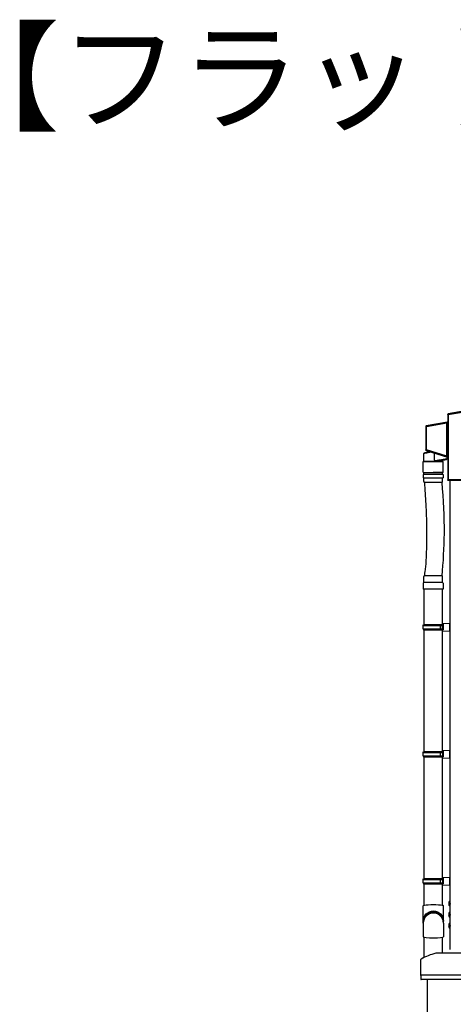
# Model space of a CAD drawing. Extents: x 0 to 2772, y 0 to 4487.
# Drawn here: x 1410 to 1508, y 3113 to 3337 of the extents above; entities that cross this region are included whole.
import ezdxf

# ---------------------------------------------------------------- set-up
doc = ezdxf.new("R2010")
doc.units = 0
doc.linetypes.add('YHIDDEN_1', pattern=[4, 3, -1])
doc.layers.add('USER1', color=3, linetype='CONTINUOUS')
doc.layers.add('YKK_A1', color=4, linetype='CONTINUOUS', lineweight=30)
doc.styles.get("Standard").update_dxf_attribs({"font": 'txt', "bigfont": 'BIGFONT'})

msp = doc.modelspace()

# ---------------------------------------------------------------- linework, layer by layer
at = {"layer": 'YKK_A1', "linetype": 'Continuous'}
for p, q in [((1510.24, 3247.94), (1506.81, 3247.34)), ((1506.83, 3247.19), (1516.94, 3248.97)), ((1516.92, 3249.07), (1506.86, 3247.29)), ((1506.73, 3247.24), (1506.78, 3247.19)), ((1506.73, 3247.24), (1506.73, 3245.58)), ((1506.77, 3245.55), (1506.73, 3245.58)), ((1506.78, 3247.19), (1506.83, 3247.19)), ((1506.78, 3247.19), (1506.78, 3232.41)), ((1506.86, 3247.29), (1506.81, 3247.34)), ((1506.83, 3232.41), (1506.83, 3247.19)), ((1501.73, 3244.53), (1501.78, 3244.49)), ((1501.73, 3244.53), (1501.73, 3239.17)), ((1501.88, 3244.49), (1501.78, 3244.49)), ((1501.78, 3244.49), (1501.78, 3239.21)), ((1506.65, 3245.49), (1501.81, 3244.63)), ((1501.86, 3244.59), (1501.81, 3244.63)), ((1506.43, 3245.4), (1501.86, 3244.59)), ((1501.86, 3244.58), (1501.86, 3244.59)), ((1501.86, 3244.59), (1501.86, 3244.59)), ((1501.87, 3244.57), (1501.86, 3244.58)), ((1501.87, 3244.56), (1501.87, 3244.57)), ((1501.87, 3244.55), (1501.87, 3244.56)), ((1501.87, 3244.53), (1501.87, 3244.55)), ((1501.88, 3244.51), (1501.87, 3244.53)), ((1501.88, 3244.49), (1506.49, 3245.31)), ((1501.88, 3244.49), (1501.88, 3244.51)), ((1501.88, 3239.21), (1501.88, 3244.49)), ((1506.44, 3245.4), (1506.43, 3245.4)), ((1506.43, 3245.4), (1506.43, 3245.4)), ((1506.43, 3245.4), (1506.43, 3245.4)), ((1506.43, 3245.4), (1506.43, 3245.4)), ((1506.43, 3245.4), (1506.43, 3245.4)), ((1506.43, 3245.4), (1506.43, 3245.4)), ((1506.43, 3245.4), (1506.43, 3245.4)), ((1506.44, 3245.39), (1506.44, 3245.4)), ((1506.45, 3245.39), (1506.44, 3245.39)), ((1506.47, 3245.36), (1506.45, 3245.39)), ((1506.45, 3245.39), (1506.45, 3245.39)), ((1506.48, 3245.35), (1506.47, 3245.36)), ((1506.49, 3245.31), (1506.5, 3245.31)), ((1506.49, 3245.29), (1506.54, 3245.29)), ((1506.49, 3245.29), (1506.49, 3237.77)), ((1506.5, 3245.31), (1506.51, 3245.31)), ((1506.51, 3245.31), (1506.51, 3245.31)), ((1506.51, 3245.31), (1506.52, 3245.31)), ((1506.52, 3245.31), (1506.53, 3245.32)), ((1506.53, 3245.32), (1506.53, 3245.32)), ((1506.53, 3245.32), (1506.54, 3245.32)), ((1506.54, 3245.32), (1506.54, 3245.32)), ((1506.54, 3237.77), (1506.54, 3245.29)), ((1506.54, 3245.29), (1506.54, 3245.29)), ((1506.54, 3245.29), (1506.54, 3237.77)), ((1506.69, 3245.45), (1506.57, 3245.43)), ((1506.57, 3245.42), (1506.57, 3245.43)), ((1506.57, 3245.43), (1506.57, 3245.43)), ((1506.58, 3245.41), (1506.57, 3245.42)), ((1506.58, 3245.4), (1506.58, 3245.41)), ((1506.58, 3245.38), (1506.58, 3245.4)), ((1506.58, 3245.37), (1506.58, 3245.38)), ((1506.59, 3245.35), (1506.58, 3245.37)), ((1506.59, 3245.33), (1506.73, 3245.36)), ((1506.59, 3245.33), (1506.59, 3245.35)), ((1506.59, 3237.71), (1506.59, 3245.33)), ((1506.65, 3245.49), (1506.69, 3245.45)), ((1506.73, 3245.36), (1506.78, 3245.36)), ((1506.73, 3245.36), (1506.73, 3237.67)), ((1506.78, 3237.67), (1506.78, 3245.36)), ((1501.78, 3239.21), (1501.73, 3239.17)), ((1501.88, 3239.21), (1501.78, 3239.21)), ((1501.8, 3239.07), (1501.85, 3239.11)), ((1501.8, 3239.07), (1506.66, 3237.54)), ((1501.86, 3239.13), (1501.85, 3239.12)), ((1501.85, 3239.12), (1501.85, 3239.11)), ((1501.85, 3239.11), (1506.42, 3237.67)), ((1501.85, 3239.11), (1501.85, 3239.11)), ((1501.87, 3239.17), (1501.86, 3239.15)), ((1501.86, 3239.15), (1501.86, 3239.14)), ((1501.86, 3239.14), (1501.86, 3239.13)), ((1501.88, 3239.21), (1501.87, 3239.19)), ((1501.87, 3239.19), (1501.87, 3239.17)), ((1506.49, 3237.75), (1501.88, 3239.21)), ((1501.28, 3238.38), (1501.29, 3238.39)), ((1501.28, 3236.53), (1501.28, 3238.38)), ((1501.29, 3238.39), (1501.32, 3238.39)), ((1501.34, 3238.44), (1501.32, 3238.43)), ((1501.32, 3238.43), (1501.32, 3238.43)), ((1501.32, 3238.39), (1501.38, 3238.4)), ((1501.39, 3238.45), (1501.34, 3238.44)), ((1501.38, 3238.4), (1501.45, 3238.42)), ((1501.46, 3238.46), (1501.39, 3238.45)), ((1501.45, 3238.42), (1501.55, 3238.44)), ((1501.55, 3238.48), (1501.46, 3238.46)), ((1501.66, 3238.51), (1501.55, 3238.48)), ((1501.55, 3238.44), (1501.66, 3238.47)), ((1501.79, 3238.54), (1501.66, 3238.51)), ((1501.66, 3238.47), (1501.79, 3238.49)), ((1501.93, 3238.57), (1501.79, 3238.54)), ((1501.79, 3238.49), (1501.94, 3238.53)), ((1502.1, 3238.61), (1501.93, 3238.57)), ((1501.94, 3238.53), (1502.1, 3238.56)), ((1502.27, 3238.64), (1502.1, 3238.61)), ((1502.1, 3238.56), (1502.28, 3238.6)), ((1502.47, 3238.69), (1502.27, 3238.64)), ((1502.28, 3238.6), (1502.47, 3238.64)), ((1502.67, 3238.73), (1502.47, 3238.69)), ((1502.47, 3238.64), (1502.67, 3238.68)), ((1502.8, 3238.76), (1502.67, 3238.73)), ((1502.67, 3238.68), (1502.87, 3238.73)), ((1503.68, 3236.64), (1503.68, 3238.48)), ((1503.81, 3236.66), (1503.68, 3236.64)), ((1503.96, 3236.69), (1503.81, 3236.66)), ((1504.13, 3236.71), (1503.96, 3236.69)), ((1504.3, 3236.74), (1504.13, 3236.71)), ((1504.24, 3236.62), (1504.4, 3236.65)), ((1504.49, 3236.77), (1504.3, 3236.74)), ((1504.4, 3236.65), (1504.58, 3236.68)), ((1504.68, 3236.81), (1504.49, 3236.77)), ((1504.58, 3236.68), (1504.75, 3236.71)), ((1504.88, 3236.84), (1504.68, 3236.81)), ((1504.75, 3236.71), (1504.93, 3236.75)), ((1505.07, 3236.87), (1504.88, 3236.84)), ((1504.93, 3236.75), (1505.11, 3236.78)), ((1505.27, 3236.9), (1505.07, 3236.87)), ((1505.11, 3236.78), (1505.29, 3236.81)), ((1505.45, 3236.93), (1505.27, 3236.9)), ((1505.29, 3236.81), (1505.47, 3236.84)), ((1505.64, 3236.96), (1505.45, 3236.93)), ((1505.47, 3236.84), (1505.63, 3236.87)), ((1505.55, 3236.85), (1505.55, 3236.53)), ((1505.63, 3236.87), (1505.78, 3236.9)), ((1505.8, 3236.99), (1505.64, 3236.96)), ((1505.78, 3236.9), (1505.93, 3236.92)), ((1505.96, 3237.02), (1505.8, 3236.99)), ((1505.93, 3236.92), (1506.05, 3236.94)), ((1506.1, 3237.04), (1505.96, 3237.02)), ((1506.05, 3236.94), (1506.17, 3236.96)), ((1506.22, 3237.06), (1506.1, 3237.04)), ((1506.17, 3236.96), (1506.26, 3236.98)), ((1506.33, 3237.08), (1506.22, 3237.06)), ((1506.26, 3236.98), (1506.33, 3236.99)), ((1506.41, 3237.09), (1506.33, 3237.08)), ((1506.33, 3236.99), (1506.39, 3237)), ((1506.39, 3237), (1506.42, 3237.01)), ((1506.47, 3237.1), (1506.41, 3237.09)), ((1506.43, 3237.67), (1506.42, 3237.67)), ((1506.42, 3237.67), (1506.42, 3237.67)), ((1506.42, 3237.67), (1506.42, 3237.67)), ((1506.42, 3237.67), (1506.42, 3237.67)), ((1506.42, 3237.67), (1506.42, 3237.67)), ((1506.42, 3237.67), (1506.42, 3237.67)), ((1506.42, 3237.67), (1506.42, 3237.67)), ((1506.42, 3237.67), (1506.42, 3237.67)), ((1506.42, 3237.01), (1506.43, 3237.01)), ((1506.44, 3237.68), (1506.43, 3237.67)), ((1506.46, 3237.7), (1506.44, 3237.68)), ((1506.44, 3237.68), (1506.44, 3237.68)), ((1506.47, 3237.72), (1506.46, 3237.7)), ((1506.5, 3237.11), (1506.47, 3237.1)), ((1506.54, 3237.77), (1506.49, 3237.77)), ((1506.49, 3237.75), (1506.49, 3237.75)), ((1506.49, 3237.75), (1506.5, 3237.75)), ((1506.5, 3237.75), (1506.51, 3237.74)), ((1506.51, 3237.11), (1506.5, 3237.11)), ((1506.51, 3237.74), (1506.52, 3237.74)), ((1506.51, 3237.58), (1506.51, 3237.11)), ((1506.52, 3237.74), (1506.52, 3237.74)), ((1506.52, 3237.74), (1506.53, 3237.74)), ((1506.53, 3237.74), (1506.53, 3237.74)), ((1506.53, 3237.74), (1506.53, 3237.74)), ((1506.54, 3237.77), (1506.54, 3237.77)), ((1506.57, 3237.64), (1506.56, 3237.63)), ((1506.56, 3237.63), (1506.56, 3237.62)), ((1506.56, 3237.62), (1506.7, 3237.57)), ((1506.56, 3237.62), (1506.56, 3237.62)), ((1506.58, 3237.68), (1506.57, 3237.66)), ((1506.57, 3237.66), (1506.57, 3237.65)), ((1506.57, 3237.65), (1506.57, 3237.64)), ((1506.59, 3237.71), (1506.58, 3237.7)), ((1506.58, 3237.7), (1506.58, 3237.68)), ((1506.73, 3237.67), (1506.59, 3237.71)), ((1506.7, 3237.57), (1506.66, 3237.54)), ((1506.78, 3237.67), (1506.73, 3237.67)), ((1506.73, 3237.45), (1506.77, 3237.48)), ((1506.73, 3237.45), (1506.73, 3232.36)), ((1501.12, 3236.53), (1505.7, 3236.53)), ((1503.81, 3236.55), (1503.94, 3236.57)), ((1503.94, 3236.57), (1504.08, 3236.6)), ((1504.08, 3236.6), (1504.24, 3236.62)), ((1506.78, 3232.41), (1506.73, 3232.36)), ((1506.83, 3232.41), (1506.78, 3232.41)), ((1506.79, 3232.41), (1506.78, 3232.41)), ((1506.78, 3232.41), (1506.78, 3232.41)), ((1506.8, 3232.41), (1506.79, 3232.41)), ((1506.79, 3232.41), (1506.79, 3232.41)), ((1506.81, 3232.41), (1506.8, 3232.41)), ((1506.82, 3232.41), (1506.81, 3232.41)), ((1506.81, 3232.41), (1506.81, 3232.41)), ((1506.83, 3232.41), (1506.82, 3232.41)), ((1515.04, 3232.41), (1506.83, 3232.41)), ((1506.83, 3232.26), (1506.88, 3232.31)), ((1506.83, 3232.26), (1506.83, 3232.26)), ((1506.88, 3232.26), (1506.83, 3232.26)), ((1506.88, 3232.31), (1515.04, 3232.31)), ((1506.88, 3232.26), (1506.91, 3232.29)), ((1515.06, 3232.29), (1506.91, 3232.29))]:
    msp.add_line(p, q, dxfattribs=at)
at = {"layer": 'YKK_A1', "lineweight": 30, "ltscale": 0.5}
for p, q in [((1503.41, 3236.53), (1501.16, 3236.53)), ((1501.16, 3234.13), (1501.16, 3236.53)), ((1503.41, 3236.53), (1505.66, 3236.53)), ((1505.66, 3234.13), (1505.66, 3236.53)), ((1505.71, 3233.63), (1501.11, 3233.63)), ((1501.11, 3233.63), (1501.11, 3232.83)), ((1501.11, 3232.83), (1505.71, 3232.83)), ((1501.26, 3234.03), (1503.41, 3234.03)), ((1501.26, 3231.98), (1501.26, 3232.83)), ((1501.31, 3234.03), (1505.51, 3234.03)), ((1501.31, 3233.63), (1501.31, 3234.03)), ((1505.56, 3234.03), (1503.41, 3234.03)), ((1505.51, 3233.63), (1505.51, 3234.03)), ((1505.56, 3231.98), (1505.56, 3232.83)), ((1505.71, 3233.63), (1505.71, 3232.83)), ((1505.36, 3231.78), (1501.46, 3231.78)), ((1501.27, 3209.07), (1501.27, 3210.47)), ((1505.45, 3210.57), (1501.37, 3210.57)), ((1505.55, 3209.07), (1505.55, 3210.47)), ((1501.16, 3208.97), (1501.16, 3207.57)), ((1505.56, 3209.07), (1501.26, 3209.07)), ((1505.66, 3208.97), (1505.66, 3207.57)), ((1505.66, 3207.57), (1501.16, 3207.57))]:
    msp.add_line(p, q, dxfattribs=at)
at = {"layer": 'YKK_A1'}
for p, q in [((1507.21, 3232.29), (1507.21, 3224.87)), ((1507.21, 3224.87), (1507.21, 3125.85)), ((1501.36, 3124.03), (1501.36, 3128.62)), ((1505.56, 3125), (1505.56, 3128.62)), ((1549.31, 3125), (1504.08, 3125)), ((1549.31, 3120), (1500.59, 3120)), ((1502.06, 3119), (1502.06, 2990.8))]:
    msp.add_line(p, q, dxfattribs=at)
at = {"layer": 'YKK_A1', "ltscale": 25}
for p, q in [((1501.31, 3207.57), (1501.31, 3199.57)), ((1505.51, 3170.76), (1505.51, 3207.57)), ((1501.11, 3199.37), (1501.21, 3199.57)), ((1501.11, 3199.37), (1505.51, 3199.37)), ((1501.11, 3198.57), (1501.11, 3199.37)), ((1501.21, 3199.57), (1505.71, 3199.57)), ((1505.07, 3199.37), (1505.02, 3199.57)), ((1505.07, 3198.57), (1505.07, 3199.37)), ((1505.51, 3199.82), (1507.21, 3199.87)), ((1505.51, 3199.82), (1505.51, 3199.62)), ((1505.51, 3199.62), (1505.71, 3199.62)), ((1505.51, 3199.57), (1505.51, 3198.37)), ((1505.71, 3199.62), (1505.71, 3198.32)), ((1507.21, 3198.07), (1507.21, 3199.87)), ((1501.11, 3198.57), (1505.51, 3198.57)), ((1501.11, 3198.57), (1501.21, 3198.37)), ((1501.21, 3198.37), (1505.71, 3198.37)), ((1501.31, 3198.37), (1501.31, 3170.76)), ((1505.07, 3198.57), (1505.02, 3198.37)), ((1505.51, 3198.32), (1505.71, 3198.32)), ((1505.51, 3198.32), (1505.51, 3198.12)), ((1505.51, 3198.12), (1507.21, 3198.07)), ((1501.11, 3170.56), (1501.21, 3170.76)), ((1501.11, 3170.56), (1505.51, 3170.56)), ((1501.11, 3169.76), (1501.11, 3170.56)), ((1501.11, 3169.76), (1505.51, 3169.76)), ((1501.11, 3169.76), (1501.21, 3169.56)), ((1501.21, 3170.76), (1505.71, 3170.76)), ((1505.07, 3170.56), (1505.02, 3170.76)), ((1505.07, 3169.76), (1505.02, 3169.56)), ((1505.07, 3169.76), (1505.07, 3170.56)), ((1505.51, 3171.01), (1507.21, 3171.06)), ((1505.51, 3171.01), (1505.51, 3170.81)), ((1505.51, 3170.81), (1505.71, 3170.81)), ((1505.51, 3170.76), (1505.51, 3169.56)), ((1505.71, 3170.81), (1505.71, 3169.51)), ((1507.21, 3169.26), (1507.21, 3171.06)), ((1501.21, 3169.56), (1505.71, 3169.56)), ((1501.31, 3169.56), (1501.31, 3141.95)), ((1505.51, 3141.95), (1505.51, 3169.56)), ((1505.51, 3169.51), (1505.71, 3169.51)), ((1505.51, 3169.51), (1505.51, 3169.31)), ((1505.51, 3169.31), (1507.21, 3169.26)), ((1501.11, 3141.75), (1501.21, 3141.95)), ((1501.11, 3141.75), (1505.51, 3141.75)), ((1501.11, 3140.95), (1501.11, 3141.75)), ((1501.11, 3140.95), (1505.51, 3140.95)), ((1501.11, 3140.95), (1501.21, 3140.75)), ((1501.21, 3141.95), (1505.71, 3141.95)), ((1501.21, 3140.75), (1505.71, 3140.75)), ((1501.31, 3140.75), (1501.31, 3135.82)), ((1505.07, 3141.75), (1505.02, 3141.95)), ((1505.07, 3140.95), (1505.02, 3140.75)), ((1505.07, 3140.95), (1505.07, 3141.75)), ((1505.51, 3142.2), (1507.21, 3142.25)), ((1505.51, 3142.2), (1505.51, 3142)), ((1505.51, 3142), (1505.71, 3142)), ((1505.51, 3141.95), (1505.51, 3140.75)), ((1505.51, 3135.84), (1505.51, 3140.75)), ((1505.51, 3140.7), (1505.71, 3140.7)), ((1505.51, 3140.7), (1505.51, 3140.5)), ((1505.71, 3142), (1505.71, 3140.7)), ((1507.21, 3140.45), (1507.21, 3142.25)), ((1505.51, 3140.5), (1507.21, 3140.45))]:
    msp.add_line(p, q, dxfattribs=at)
at = {"layer": 'YKK_A1', "linetype": 'YHIDDEN_1'}
for p, q in [((1506.96, 3136.5), (1507.23, 3136.36)), ((1506.96, 3136), (1507.23, 3136.13)), ((1507.29, 3136.25), (1507.23, 3136.36)), ((1507.29, 3136.25), (1507.23, 3136.13)), ((1506.96, 3134), (1507.23, 3133.86)), ((1506.96, 3133.5), (1507.23, 3133.63)), ((1507.29, 3133.75), (1507.23, 3133.86)), ((1507.29, 3133.75), (1507.23, 3133.63)), ((1506.96, 3131.5), (1507.23, 3131.36)), ((1506.96, 3131), (1507.23, 3131.13)), ((1507.29, 3131.25), (1507.23, 3131.36)), ((1507.29, 3131.25), (1507.23, 3131.13))]:
    msp.add_line(p, q, dxfattribs=at)
at = {"layer": 'YKK_A1', "ltscale": 0.5}
for p, q in [((1507.19, 3136.84), (1507.21, 3136.84)), ((1507.19, 3135.66), (1507.19, 3136.84)), ((1507.21, 3136.84), (1507.21, 3135.66)), ((1507.19, 3135.66), (1507.21, 3135.66)), ((1507.19, 3134.34), (1507.21, 3134.34)), ((1507.19, 3133.16), (1507.19, 3134.34)), ((1507.21, 3134.34), (1507.21, 3133.16)), ((1507.19, 3133.16), (1507.21, 3133.16)), ((1507.19, 3131.84), (1507.21, 3131.84)), ((1507.19, 3130.66), (1507.19, 3131.84)), ((1507.21, 3131.84), (1507.21, 3130.66)), ((1507.19, 3130.66), (1507.21, 3130.66))]:
    msp.add_line(p, q, dxfattribs=at)
at = {"layer": 'YKK_A1', "lineweight": 30}
for p, q in [((1501.16, 3131.8), (1501.16, 3135.75)), ((1505.76, 3131.8), (1505.76, 3135.75)), ((1501.16, 3131.8), (1501.16, 3128.7)), ((1505.76, 3131.8), (1505.76, 3128.7))]:
    msp.add_line(p, q, dxfattribs=at)
at = {"layer": 'YKK_A1', "lineweight": -2, "ltscale": 0.5}
for p, q in [((1500.56, 3123.5), (1500.56, 3120.03)), ((1500.59, 3120), (1500.61, 3120)), ((1500.64, 3119.97), (1500.64, 3119.03)), ((1549.31, 3119), (1500.67, 3119))]:
    msp.add_line(p, q, dxfattribs=at)
at = {"layer": 'YKK_A1', "linetype": 'Continuous'}
for centre, radius, start, end in [((1506.82, 3247.07), 0.127, 85.4675, 107.8937), ((1501.88, 3244.49), 0.1, 100.2015, 179.7985), ((1506.44, 3245.3), 0.0939, 33.8089, 95.8742), ((1506.51, 3245.31), 0.0464, 74.9068, 131.5917), ((1506.44, 3245.29), 0.1, 0.2802, 38.0127), ((1506.67, 3245.55), 0.1, 280.2016, 359.7984), ((1506.64, 3245.37), 0.0978, 351.9549, 55.3283), ((1505.84, 3245.41), 0.939, 356.6807, 8.4468), ((1501.88, 3239.21), 0.1, 180.1717, 252.3282), ((1501.33, 3238.38), 0.05, 102.5, 177.9118), ((1502.93, 3238.75), 0.0572, 193.9565, 203.0977), ((1506.44, 3237.76), 0.0934, 256.796, 320.2113), ((1506.41, 3237.11), 0.1, 280, 0), ((1506.51, 3237.75), 0.0486, 222.0267, 276.5427), ((1506.44, 3237.77), 0.1, 315.7407, 359.6676), ((1506.56, 3237.58), 0.05, 173.8034, 180), ((1506.63, 3237.65), 0.101, 313.9069, 12.9081), ((1506.67, 3237.48), 0.1, 0.172, 72.328), ((1505.88, 3237.61), 0.902, 351.3354, 3.4962), ((1506.88, 3232.41), 0.1, 180.107, 183.3934)]:
    msp.add_arc(centre, radius, start, end, dxfattribs=at)
at = {"layer": 'YKK_A1', "lineweight": 30, "ltscale": 0.5}
for centre, radius, start, end in [((1501.26, 3234.13), 0.1, 180, 270), ((1505.56, 3234.13), 0.1, 270, 0), ((1501.46, 3231.98), 0.2, 180, 270), ((1505.36, 3231.98), 0.2, 270, 0), ((1501.37, 3210.47), 0.1, 90, 180), ((1505.45, 3210.47), 0.1, 0, 90), ((1501.26, 3208.97), 0.1, 90, 180), ((1505.56, 3208.97), 0.1, 0, 90)]:
    msp.add_arc(centre, radius, start, end, dxfattribs=at)
at = {"layer": 'YKK_A1', "ltscale": 0.5}
for centre in [(1507.68, 3136.25), (1507.68, 3133.75), (1507.68, 3131.25)]:
    msp.add_arc(centre, 0.77, 129.9831, 230.0169, dxfattribs=at)
at = {"layer": 'YKK_A1', "lineweight": 30}
msp.add_arc((1503.46, 3131.8), 2.3, 0, 180, dxfattribs=at)
at = {"layer": 'YKK_A1', "lineweight": -2, "ltscale": 0.5}
for centre, radius, start, end in [((1507.41, 3111.4), 14, 104.0821, 118.7891), ((1500.76, 3123.5), 0.2, 118.7891, 180), ((1507.41, 3111.4), 14, 116.4499, 118.7891), ((1500.59, 3120.03), 0.03, 180, 270), ((1500.61, 3119.97), 0.03, 0, 90), ((1500.67, 3119.03), 0.03, 180, 264.1741)]:
    msp.add_arc(centre, radius, start, end, dxfattribs=at)
at = {"layer": 'YKK_A1', "linetype": 'Continuous', "extrusion": (0, 0, -1)}
for centre, major_axis, ratio, start_param, end_param in [((1506.63, 3245.58), (0.0768, -0.0645), 0.996828, 5.586618, 6.979753), ((1506.83, 3247.24), (-0.0768, 0.0645), 0.996828, 5.586618, 6.979753), ((1506.88, 3247.2), (0.0282, 0.0966), 0.960334, 4.415088, 5.808223), ((1506.78, 3247.19), (0, 0.0508), 0.060227, 1.443563, 1.560137), ((1506.88, 3247.2), (-0.0137, 0.0991), 0.473643, 4.811251, 6.204386), ((1506.83, 3247.19), (-0.009, 0.1), 0.030813, 1.451503, 1.568077), ((1501.83, 3244.53), (-0.0768, 0.0645), 0.996828, 5.586618, 6.979753), ((1506.57, 3245.42), (-0.15, -0.027), 0.060227, 0.350496, 1.581455), ((1506.44, 3245.3), (-0.0209, 0.0978), 0.463601, 1.158814, 1.587561), ((1506.44, 3245.29), (0.0323, 0.0385), 0.995504, 0.639265, 0.870445), ((1506.44, 3245.3), (-0.0522, 0.0859), 0.952659, 1.468852, 1.897599), ((1506.59, 3245.32), (-0.0498, -0.0271), 0.144705, 0.139592, 1.649302), ((1506.44, 3245.29), (0.0643, 0.0766), 0.99999, 0.639265, 0.870445), ((1501.83, 3239.17), (-0.0809, -0.0593), 0.997136, 5.65187, 6.9145), ((1506.56, 3237.63), (-0.15, 0.047), 0.058312, 4.693936, 5.924896), ((1506.44, 3237.77), (0.0335, 0.0943), 0.458783, 1.554471, 1.961483), ((1506.44, 3237.77), (-0.0297, 0.0405), 0.994693, 2.206018, 2.567458), ((1506.44, 3237.77), (0.0603, 0.0803), 0.948513, 1.276626, 1.683638), ((1506.44, 3237.77), (-0.0591, 0.0806), 0.999986, 2.206018, 2.567458), ((1506.59, 3237.72), (-0.0498, 0.048), 0.100604, 4.615653, 6.125363), ((1506.63, 3237.45), (0.0809, 0.0593), 0.997136, 5.65187, 6.9145), ((1506.83, 3232.36), (-0.071, -0.071), 0.99628, 5.499651, 7.06672), ((1506.88, 3232.41), (-0.0405, 0.092), 0.956996, 3.57301, 5.08272), ((1506.88, 3232.41), (-0.0355, -0.0355), 0.99628, 0.726175, 0.783535), ((1506.88, 3232.41), (-0.0037, 0.1), 0.469033, 3.219951, 4.729661)]:
    msp.add_ellipse(centre, major_axis=major_axis, ratio=ratio, start_param=start_param, end_param=end_param, dxfattribs=at)
at = {"layer": 'YKK_A1', "lineweight": 30}
for centre, start_param, end_param in [((1503.46, 3135.75), 0, 3.141593), ((1503.46, 3128.7), 3.141593, 6.283185)]:
    msp.add_ellipse(centre, major_axis=(2.3, 0), ratio=0.086957, start_param=start_param, end_param=end_param, dxfattribs=at)
at = {"layer": 'YKK_A1', "extrusion": (0, 0, -1)}
for major_axis, start_param, end_param in [((2.3, 0), 3.141593, 6.283185), ((2.14, 0), 3.369057, 6.055721), ((2.1, 0), 3.460139, 5.964639)]:
    msp.add_ellipse((1503.46, 3132.29), major_axis=major_axis, ratio=0.996195, start_param=start_param, end_param=end_param, dxfattribs=at)
at = {"layer": 'YKK_A1', "linetype": 'Continuous'}
msp.add_open_spline([(1502.87, 3238.73), (1502.88, 3238.73), (1502.88, 3238.73), (1502.89, 3238.73)], degree=3, dxfattribs=at)
msp.add_open_spline([(1503.68, 3236.64), (1503.68, 3236.63), (1503.68, 3236.61), (1503.7, 3236.59), (1503.72, 3236.56), (1503.75, 3236.55), (1503.78, 3236.54), (1503.8, 3236.55), (1503.81, 3236.55)], degree=3, knots=[0, 0, 0, 0, 0.157058, 0.313987, 0.474936, 0.655242, 0.862767, 1, 1, 1, 1], dxfattribs=at)
at = {"layer": 'YKK_A1'}
for points, knots in [([(1501.44, 3231.78), (1501.44, 3231.6), (1501.52, 3230.41), (1501.59, 3229.29), (1501.7, 3227.3), (1501.75, 3226.42), (1501.87, 3223.79), (1501.93, 3222.05), (1501.93, 3220.02), (1501.93, 3219.71), (1501.93, 3219.09), (1501.92, 3218.78), (1501.9, 3217.85), (1501.89, 3217.22), (1501.83, 3215.34), (1501.77, 3214.08), (1501.62, 3211.45), (1501.41, 3211.74), (1501.44, 3210.57)], [0, 0, 0, 0, 1.441341, 33.623842, 33.623842, 60.577951, 60.577951, 114.486169, 114.486169, 124.182694, 124.182694, 133.879219, 133.879219, 153.27227, 153.27227, 192.05837, 192.05837, 233.437294, 233.437294, 233.437294, 233.437294]), ([(1505.39, 3231.78), (1505.65, 3227.91), (1506.13, 3220.84), (1505.62, 3213.77), (1505.39, 3210.57)], [0, 0, 0, 0, 11.598109, 21.229136, 21.229136, 21.229136, 21.229136])]:
    msp.add_open_spline(points, degree=3, knots=knots, dxfattribs=at)

# ---------------------------------------------------------------- texts
at = {"layer": 'USER1'}
msp.add_text('【フラット型】', height=20, dxfattribs=at).set_placement((1391.5, 3313.69))

doc.saveas('drawing.dxf')
